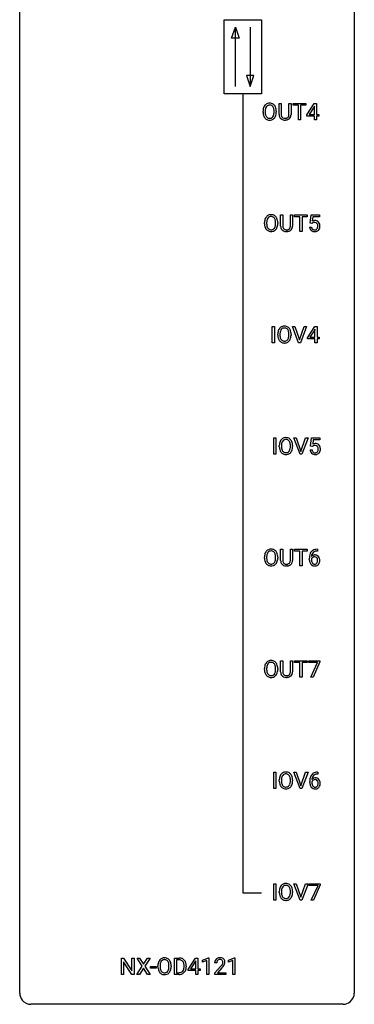
# Model space of a CAD drawing. Extents: x 3 to 27, y -3 to 140.
# Drawn here: x 3 to 27, y -3 to 67 of the extents above; entities that cross this region are included whole.
import ezdxf

# ---------------------------------------------------------------- set-up
doc = ezdxf.new("R2010")
doc.units = 0
doc.layers.add('DEFAULT_255_1_234', color=255, linetype='CONTINUOUS')
doc.layers.add('DEFAULT_255_2_778', color=255, linetype='CONTINUOUS')

msp = doc.modelspace()

# ---------------------------------------------------------------- linework, layer by layer
at = {"layer": 'DEFAULT_255_1_234'}
for p, q in [((21.244, 60.576), (21.244, 61.372)), ((21.244, 61.372), (21.396, 61.372)), ((21.396, 61.372), (21.396, 60.58)), ((21.935, 61.372), (22.09, 61.372)), ((21.935, 60.58), (21.935, 61.372)), ((22.09, 61.372), (22.09, 60.577)), ((22.237, 61.245), (22.237, 61.372)), ((22.237, 61.372), (23.142, 61.372)), ((22.612, 61.245), (22.237, 61.245)), ((22.612, 60.203), (22.612, 61.245)), ((23.142, 61.245), (22.766, 61.245)), ((22.766, 61.245), (22.766, 60.203)), ((23.142, 61.372), (23.142, 61.245)), ((23.222, 60.562), (23.746, 61.372)), ((23.737, 61.137), (23.391, 60.596)), ((23.754, 61.169), (23.737, 61.137)), ((23.746, 61.372), (23.904, 61.372)), ((23.754, 60.596), (23.754, 61.169)), ((23.904, 61.372), (23.904, 60.596)), ((20.095, 60.739), (20.095, 60.824)), ((20.249, 60.836), (20.249, 60.75)), ((20.882, 60.739), (20.882, 60.825)), ((21.036, 60.824), (21.036, 60.75)), ((23.222, 60.474), (23.222, 60.562)), ((23.754, 60.474), (23.222, 60.474)), ((23.391, 60.596), (23.754, 60.596)), ((23.754, 60.203), (23.754, 60.474)), ((23.904, 60.596), (24.066, 60.596)), ((24.066, 60.474), (23.904, 60.474)), ((23.904, 60.474), (23.904, 60.203)), ((24.066, 60.596), (24.066, 60.474)), ((21.706, 60.188), (21.665, 60.187)), ((22.766, 60.203), (22.612, 60.203)), ((23.904, 60.203), (23.754, 60.203)), ((21.35, 52.638), (21.35, 53.435)), ((21.35, 53.435), (21.502, 53.435)), ((21.502, 53.435), (21.502, 52.643)), ((22.041, 53.435), (22.196, 53.435)), ((22.041, 52.642), (22.041, 53.435)), ((22.196, 53.435), (22.196, 52.64)), ((22.343, 53.308), (22.343, 53.435)), ((22.343, 53.435), (23.247, 53.435)), ((22.718, 53.308), (22.343, 53.308)), ((22.718, 52.265), (22.718, 53.308)), ((23.247, 53.308), (22.872, 53.308)), ((22.872, 53.308), (22.872, 52.265)), ((23.247, 53.435), (23.247, 53.308)), ((23.451, 52.852), (23.51, 53.435)), ((23.51, 53.435), (24.109, 53.435)), ((23.636, 53.297), (23.601, 52.979)), ((24.109, 53.297), (23.636, 53.297)), ((24.109, 53.435), (24.109, 53.297)), ((20.201, 52.802), (20.201, 52.886)), ((20.354, 52.898), (20.354, 52.812)), ((20.988, 52.801), (20.988, 52.888)), ((21.141, 52.886), (21.141, 52.812)), ((23.569, 52.821), (23.451, 52.852)), ((23.609, 52.853), (23.569, 52.821)), ((21.812, 52.251), (21.771, 52.249)), ((22.872, 52.265), (22.718, 52.265)), ((23.409, 52.573), (23.549, 52.573)), ((20.753, 44.328), (20.753, 45.497)), ((20.753, 45.497), (20.907, 45.497)), ((20.907, 45.497), (20.907, 44.328)), ((21.148, 44.864), (21.148, 44.949)), ((21.302, 44.961), (21.302, 44.875)), ((21.935, 44.864), (21.935, 44.95)), ((22.089, 44.949), (22.089, 44.875)), ((22.622, 44.328), (22.189, 45.497)), ((22.189, 45.497), (22.357, 45.497)), ((22.357, 45.497), (22.69, 44.533)), ((22.69, 44.533), (23.024, 45.497)), ((23.192, 45.497), (22.759, 44.328)), ((23.024, 45.497), (23.192, 45.497)), ((23.256, 44.687), (23.78, 45.497)), ((23.771, 45.262), (23.425, 44.721)), ((23.788, 45.294), (23.771, 45.262)), ((23.78, 45.497), (23.938, 45.497)), ((23.788, 44.721), (23.788, 45.294)), ((23.938, 45.497), (23.938, 44.721)), ((20.907, 44.328), (20.753, 44.328)), ((22.759, 44.328), (22.622, 44.328)), ((23.256, 44.599), (23.256, 44.687)), ((23.788, 44.599), (23.256, 44.599)), ((23.425, 44.721), (23.788, 44.721)), ((23.788, 44.328), (23.788, 44.599)), ((23.938, 44.328), (23.788, 44.328)), ((23.938, 44.721), (24.1, 44.721)), ((24.1, 44.599), (23.938, 44.599)), ((23.938, 44.599), (23.938, 44.328)), ((24.1, 44.721), (24.1, 44.599)), ((20.859, 36.39), (20.859, 37.56)), ((20.859, 37.56), (21.013, 37.56)), ((21.013, 37.56), (21.013, 36.39)), ((22.728, 36.39), (22.295, 37.56)), ((22.295, 37.56), (22.463, 37.56)), ((22.463, 37.56), (22.795, 36.595)), ((22.795, 36.595), (23.13, 37.56)), ((23.298, 37.56), (22.865, 36.39)), ((23.13, 37.56), (23.298, 37.56)), ((23.485, 36.977), (23.544, 37.56)), ((23.544, 37.56), (24.143, 37.56)), ((23.67, 37.422), (23.635, 37.104)), ((24.143, 37.422), (23.67, 37.422)), ((24.143, 37.56), (24.143, 37.422)), ((21.254, 36.927), (21.254, 37.011)), ((21.408, 37.023), (21.408, 36.937)), ((22.041, 36.926), (22.041, 37.013)), ((22.195, 37.011), (22.195, 36.937)), ((23.443, 36.698), (23.583, 36.698)), ((23.603, 36.946), (23.485, 36.977)), ((23.643, 36.978), (23.603, 36.946)), ((21.013, 36.39), (20.859, 36.39)), ((22.865, 36.39), (22.728, 36.39)), ((21.35, 28.826), (21.35, 29.622)), ((21.35, 29.622), (21.502, 29.622)), ((21.502, 29.622), (21.502, 28.83)), ((22.041, 29.622), (22.196, 29.622)), ((22.041, 28.83), (22.041, 29.622)), ((22.196, 29.622), (22.196, 28.827)), ((22.343, 29.495), (22.343, 29.622)), ((22.343, 29.622), (23.247, 29.622)), ((22.718, 29.495), (22.343, 29.495)), ((22.718, 28.453), (22.718, 29.495)), ((23.247, 29.495), (22.872, 29.495)), ((22.872, 29.495), (22.872, 28.453)), ((23.247, 29.622), (23.247, 29.495)), ((23.965, 29.497), (23.938, 29.497)), ((23.939, 29.623), (23.965, 29.623)), ((23.965, 29.623), (23.965, 29.497)), ((20.201, 28.989), (20.201, 29.074)), ((20.354, 29.086), (20.354, 29)), ((20.988, 28.989), (20.988, 29.075)), ((21.141, 29.074), (21.141, 29)), ((23.391, 28.898), (23.391, 28.955)), ((23.541, 28.936), (23.541, 28.881)), ((21.812, 28.438), (21.771, 28.437)), ((22.872, 28.453), (22.718, 28.453)), ((20.201, 21.052), (20.201, 21.136)), ((20.354, 21.148), (20.354, 21.062)), ((20.988, 21.051), (20.988, 21.138)), ((21.141, 21.136), (21.141, 21.062)), ((21.35, 20.888), (21.35, 21.685)), ((21.35, 21.685), (21.502, 21.685)), ((21.502, 21.685), (21.502, 20.893)), ((22.041, 21.685), (22.196, 21.685)), ((22.041, 20.892), (22.041, 21.685)), ((22.196, 21.685), (22.196, 20.89)), ((22.343, 21.558), (22.343, 21.685)), ((22.343, 21.685), (23.247, 21.685)), ((22.718, 21.558), (22.343, 21.558)), ((22.718, 20.515), (22.718, 21.558)), ((23.247, 21.558), (22.872, 21.558)), ((22.872, 21.558), (22.872, 20.515)), ((23.247, 21.685), (23.247, 21.558)), ((23.347, 21.563), (23.347, 21.685)), ((23.347, 21.685), (24.137, 21.685)), ((23.98, 21.563), (23.347, 21.563)), ((23.497, 20.515), (23.98, 21.563)), ((24.137, 21.601), (23.653, 20.515)), ((24.137, 21.685), (24.137, 21.601)), ((21.812, 20.501), (21.771, 20.499)), ((22.872, 20.515), (22.718, 20.515)), ((23.653, 20.515), (23.497, 20.515)), ((20.859, 12.578), (20.859, 13.747)), ((20.859, 13.747), (21.013, 13.747)), ((21.013, 13.747), (21.013, 12.578)), ((22.728, 12.578), (22.295, 13.747)), ((22.295, 13.747), (22.463, 13.747)), ((22.463, 13.747), (22.795, 12.783)), ((22.795, 12.783), (23.13, 13.747)), ((23.298, 13.747), (22.865, 12.578)), ((23.13, 13.747), (23.298, 13.747)), ((23.999, 13.622), (23.972, 13.622)), ((23.973, 13.748), (23.999, 13.748)), ((23.999, 13.748), (23.999, 13.622)), ((21.254, 13.114), (21.254, 13.199)), ((21.408, 13.211), (21.408, 13.125)), ((22.041, 13.114), (22.041, 13.2)), ((22.195, 13.199), (22.195, 13.125)), ((23.425, 13.023), (23.425, 13.08)), ((23.575, 13.061), (23.575, 13.006)), ((21.013, 12.578), (20.859, 12.578)), ((22.865, 12.578), (22.728, 12.578)), ((20.859, 4.64), (20.859, 5.81)), ((20.859, 5.81), (21.013, 5.81)), ((21.013, 5.81), (21.013, 4.64)), ((22.728, 4.64), (22.295, 5.81)), ((22.295, 5.81), (22.463, 5.81)), ((22.463, 5.81), (22.795, 4.845)), ((22.795, 4.845), (23.13, 5.81)), ((23.298, 5.81), (22.865, 4.64)), ((23.13, 5.81), (23.298, 5.81)), ((23.381, 5.688), (23.381, 5.81)), ((23.381, 5.81), (24.171, 5.81)), ((24.014, 5.688), (23.381, 5.688)), ((23.531, 4.64), (24.014, 5.688)), ((24.171, 5.726), (23.687, 4.64)), ((24.171, 5.81), (24.171, 5.726)), ((21.254, 5.177), (21.254, 5.261)), ((21.408, 5.273), (21.408, 5.187)), ((22.041, 5.176), (22.041, 5.263)), ((22.195, 5.261), (22.195, 5.187)), ((21.013, 4.64), (20.859, 4.64)), ((22.865, 4.64), (22.728, 4.64)), ((23.687, 4.64), (23.531, 4.64)), ((10.022, -0.651), (10.022, 0.518)), ((10.022, 0.518), (10.177, 0.518)), ((10.177, 0.518), (10.768, -0.387)), ((10.766, -0.651), (10.177, 0.25)), ((10.177, 0.25), (10.177, -0.651)), ((10.768, -0.387), (10.768, 0.518)), ((10.768, 0.518), (10.921, 0.518)), ((10.921, 0.518), (10.921, -0.651)), ((11.498, -0.062), (11.128, 0.518)), ((11.128, 0.518), (11.308, 0.518)), ((11.308, 0.518), (11.59, 0.07)), ((11.59, 0.07), (11.87, 0.518)), ((12.052, 0.518), (11.682, -0.062)), ((11.87, 0.518), (12.052, 0.518)), ((13.788, -0.651), (13.788, 0.518)), ((13.788, 0.518), (14.118, 0.518)), ((14.122, 0.391), (13.942, 0.391)), ((13.942, 0.391), (13.942, -0.525)), ((14.773, -0.292), (15.297, 0.518)), ((15.288, 0.283), (14.942, -0.259)), ((15.306, 0.315), (15.288, 0.283)), ((15.297, 0.518), (15.455, 0.518)), ((15.306, -0.259), (15.306, 0.315)), ((15.455, 0.518), (15.455, -0.259)), ((15.791, 0.364), (16.216, 0.524)), ((15.791, 0.229), (15.791, 0.364)), ((16.09, 0.339), (15.791, 0.229)), ((16.09, -0.651), (16.09, 0.339)), ((16.216, 0.524), (16.24, 0.524)), ((16.24, 0.524), (16.24, -0.651)), ((16.801, 0.174), (16.653, 0.174)), ((17.638, 0.364), (18.064, 0.524)), ((17.638, 0.229), (17.638, 0.364)), ((17.938, 0.339), (17.638, 0.229)), ((17.938, -0.651), (17.938, 0.339)), ((18.064, 0.524), (18.087, 0.524)), ((18.087, 0.524), (18.087, -0.651)), ((10.177, -0.651), (10.022, -0.651)), ((10.921, -0.651), (10.766, -0.651)), ((11.119, -0.651), (11.498, -0.062)), ((11.301, -0.651), (11.119, -0.651)), ((11.59, -0.195), (11.301, -0.651)), ((11.878, -0.651), (11.59, -0.195)), ((11.682, -0.062), (12.061, -0.651)), ((12.061, -0.651), (11.878, -0.651)), ((12.097, -0.215), (12.097, -0.094)), ((12.097, -0.094), (12.489, -0.094)), ((12.489, -0.215), (12.097, -0.215)), ((12.489, -0.094), (12.489, -0.215)), ((12.616, -0.115), (12.616, -0.03)), ((12.769, -0.018), (12.769, -0.104)), ((13.403, -0.116), (13.403, -0.029)), ((13.556, -0.03), (13.556, -0.104)), ((14.111, -0.651), (13.788, -0.651)), ((13.942, -0.525), (14.104, -0.525)), ((14.481, -0.099), (14.481, -0.03)), ((14.633, -0.027), (14.633, -0.102)), ((14.773, -0.38), (14.773, -0.292)), ((15.306, -0.38), (14.773, -0.38)), ((14.942, -0.259), (15.306, -0.259)), ((15.306, -0.651), (15.306, -0.38)), ((15.455, -0.651), (15.306, -0.651)), ((15.455, -0.259), (15.617, -0.259)), ((15.617, -0.38), (15.455, -0.38)), ((15.455, -0.38), (15.455, -0.651)), ((15.617, -0.259), (15.617, -0.38)), ((16.24, -0.651), (16.09, -0.651)), ((16.675, -0.544), (17.08, -0.095)), ((16.675, -0.651), (16.675, -0.544)), ((17.441, -0.651), (16.675, -0.651)), ((17.167, -0.19), (16.854, -0.53)), ((16.854, -0.53), (17.441, -0.53)), ((17.441, -0.53), (17.441, -0.651)), ((18.087, -0.651), (17.938, -0.651))]:
    msp.add_line(p, q, dxfattribs=at)
for centre, radius, start, end in [((20.731, 60.863), 0.633, 155.83153, 169.509), ((20.603, 60.922), 0.491, 139.62585, 156.03795), ((20.544, 60.97), 0.416, 122.64164, 139.34307), ((20.836, 60.855), 0.586, 163.04188, 174.314), ((20.645, 60.915), 0.386, 143.52892, 163.29808), ((20.554, 60.951), 0.437, 93.02237, 122.45576), ((20.552, 60.986), 0.269, 110.82284, 143.91795), ((20.561, 60.948), 0.308, 89.30385, 109.90457), ((20.565, 60.855), 0.534, 89.97534, 93.63419), ((20.569, 60.895), 0.494, 73.74638, 90.42334), ((20.566, 60.882), 0.374, 84.38523, 90.07577), ((20.582, 60.986), 0.269, 36.14372, 85.6627), ((20.586, 60.963), 0.424, 57.66275, 73.45181), ((20.513, 60.933), 0.355, 20.32311, 36.49928), ((20.585, 60.965), 0.422, 29.14402, 57.41469), ((20.35, 60.873), 0.529, 7.89283, 20.29621), ((20.492, 60.906), 0.532, 24.09828, 29.73235), ((20.389, 60.864), 0.644, 8.66553, 23.82413), ((20.921, 60.828), 0.826, 169.52538, 180.27653), ((20.924, 60.745), 0.829, 180.37239, 188.9252), ((20.724, 60.711), 0.626, 188.72155, 204.82407), ((20.644, 60.677), 0.54, 205.11838, 209.647), ((20.557, 60.623), 0.437, 209.06331, 237.34925), ((21.077, 60.827), 0.828, 174.05091, 179.41769), ((21.026, 60.746), 0.778, 179.69304, 188.79066), ((20.76, 60.703), 0.508, 188.63313, 202.56296), ((20.634, 60.653), 0.373, 202.80814, 216.11939), ((20.553, 60.588), 0.269, 215.07559, 264.63797), ((20.566, 60.671), 0.353, 263.84639, 270.08337), ((20.57, 60.645), 0.327, 269.36494, 287.5152), ((20.588, 60.58), 0.26, 288.06303, 323.81133), ((20.501, 60.645), 0.369, 323.65476, 342.65905), ((20.596, 60.597), 0.407, 302.48065, 319.61436), ((20.298, 60.711), 0.582, 342.40919, 353.64511), ((20.05, 60.83), 0.832, 359.70556, 8.03604), ((20.015, 60.746), 0.868, 353.40299, 359.48478), ((20.535, 60.646), 0.484, 319.88774, 336.13284), ((20.401, 60.706), 0.632, 336.02776, 350.57874), ((20.171, 60.746), 0.864, 350.48771, 0.26254), ((20.165, 60.827), 0.871, 359.78069, 8.82188), ((21.744, 60.578), 0.5, 180.2666, 190.15253), ((21.592, 60.545), 0.345, 189.25246, 227.59161), ((21.766, 60.578), 0.37, 179.56652, 191.9953), ((21.644, 60.55), 0.244, 191.69741, 215.1404), ((21.62, 60.536), 0.217, 215.69502, 224.85135), ((21.625, 60.544), 0.226, 225.28469, 255.01118), ((21.658, 60.655), 0.342, 254.5945, 267.91298), ((21.665, 60.764), 0.451, 267.46897, 270.0223), ((21.668, 60.705), 0.392, 269.58499, 281.18438), ((21.696, 60.57), 0.254, 280.93443, 300.97436), ((21.715, 60.575), 0.382, 284.6607, 315.21825), ((21.717, 60.53), 0.209, 301.498, 315.14668), ((21.703, 60.542), 0.228, 315.59525, 345.66787), ((21.591, 60.574), 0.344, 345.2525, 358.63044), ((21.489, 60.579), 0.446, 358.17357, 0.01245), ((21.738, 60.552), 0.349, 315.33456, 342.76412), ((21.655, 60.575), 0.435, 343.08984, 0.26142), ((20.549, 60.611), 0.423, 237.53521, 252.18575), ((20.563, 60.665), 0.478, 252.52197, 270.44165), ((20.567, 60.734), 0.547, 269.91714, 276.3398), ((20.584, 60.62), 0.432, 275.81957, 302.18847), ((21.605, 60.561), 0.366, 227.7441, 230.15514), ((21.619, 60.582), 0.39, 230.60876, 257.9964), ((21.661, 60.764), 0.577, 257.63175, 270.42383), ((21.67, 60.73), 0.543, 273.85003, 285.17977), ((20.709, 52.985), 0.491, 139.62585, 156.03795), ((20.65, 53.032), 0.416, 122.64164, 139.34307), ((20.66, 53.014), 0.437, 93.02237, 122.45576), ((20.658, 53.049), 0.269, 110.82284, 143.91795), ((20.667, 53.011), 0.308, 89.30385, 109.90457), ((20.671, 52.917), 0.534, 89.97534, 93.63419), ((20.674, 52.957), 0.494, 73.74638, 90.42334), ((20.671, 52.945), 0.374, 84.38523, 90.07577), ((20.688, 53.049), 0.269, 36.14372, 85.6627), ((20.692, 53.025), 0.424, 57.66275, 73.45181), ((20.691, 53.027), 0.422, 29.14402, 57.41469), ((21.027, 52.89), 0.826, 169.52538, 180.27653), ((21.03, 52.807), 0.829, 180.37239, 188.9252), ((20.83, 52.774), 0.626, 188.72155, 204.82407), ((20.837, 52.925), 0.633, 155.83153, 169.509), ((21.182, 52.89), 0.828, 174.05091, 179.41769), ((21.132, 52.808), 0.778, 179.69304, 188.79066), ((20.942, 52.918), 0.586, 163.04188, 174.314), ((20.866, 52.766), 0.508, 188.63313, 202.56296), ((20.751, 52.978), 0.386, 143.52892, 163.29808), ((20.607, 52.708), 0.369, 323.65476, 342.65905), ((20.619, 52.996), 0.355, 20.32311, 36.49928), ((20.456, 52.936), 0.529, 7.89283, 20.29621), ((20.404, 52.774), 0.582, 342.40919, 353.64511), ((20.156, 52.892), 0.832, 359.70556, 8.03604), ((20.12, 52.809), 0.868, 353.40299, 359.48478), ((20.598, 52.969), 0.532, 24.09828, 29.73235), ((20.494, 52.926), 0.644, 8.66553, 23.82413), ((20.507, 52.769), 0.632, 336.02776, 350.57874), ((20.277, 52.808), 0.864, 350.48771, 0.26254), ((20.271, 52.89), 0.871, 359.78069, 8.82188), ((21.85, 52.64), 0.5, 180.2666, 190.15253), ((21.872, 52.64), 0.37, 179.56652, 191.9953), ((21.697, 52.636), 0.344, 345.2525, 358.63044), ((21.595, 52.642), 0.446, 358.17357, 0.01245), ((21.761, 52.638), 0.435, 343.08984, 0.26142), ((23.786, 52.661), 0.368, 93.71822, 120.2539), ((23.716, 52.713), 0.176, 114.19507, 127.3641), ((23.739, 52.659), 0.235, 98.98309, 113.89089), ((23.759, 52.536), 0.36, 89.68049, 99.16144), ((23.762, 52.603), 0.293, 84.69576, 90.06762), ((23.796, 52.58), 0.449, 89.96602, 94.2496), ((23.774, 52.684), 0.211, 41.78503, 85.98928), ((23.8, 52.639), 0.39, 73.80433, 90.55859), ((23.823, 52.725), 0.302, 41.30715, 73.54302), ((23.751, 52.665), 0.241, 12.64903, 41.60813), ((23.637, 52.626), 0.358, 344.24122, 356.73571), ((23.646, 52.639), 0.35, 359.55769, 12.95349), ((23.512, 52.636), 0.483, 356.35488, 0.05003), ((23.782, 52.689), 0.356, 13.5076, 41.21742), ((23.617, 52.646), 0.526, 1.13313, 13.88294), ((23.604, 52.634), 0.54, 347.85724, 0.42933), ((23.476, 52.638), 0.667, 359.99194, 1.54425), ((20.75, 52.74), 0.54, 205.11838, 209.647), ((20.663, 52.685), 0.437, 209.06331, 237.34925), ((20.74, 52.715), 0.373, 202.80814, 216.11939), ((20.654, 52.674), 0.423, 237.53521, 252.18575), ((20.659, 52.65), 0.269, 215.07559, 264.63797), ((20.669, 52.728), 0.478, 252.52197, 270.44165), ((20.672, 52.733), 0.353, 263.84639, 270.08337), ((20.676, 52.707), 0.327, 269.36494, 287.5152), ((20.673, 52.796), 0.547, 269.91714, 276.3398), ((20.69, 52.682), 0.432, 275.81957, 302.18847), ((20.694, 52.643), 0.26, 288.06303, 323.81133), ((20.701, 52.66), 0.407, 302.48065, 319.61436), ((20.641, 52.708), 0.484, 319.88774, 336.13284), ((21.698, 52.608), 0.345, 189.25246, 227.59161), ((21.711, 52.624), 0.366, 227.7441, 230.15514), ((21.724, 52.644), 0.39, 230.60876, 257.9964), ((21.749, 52.613), 0.244, 191.69741, 215.1404), ((21.726, 52.599), 0.217, 215.69502, 224.85135), ((21.731, 52.606), 0.226, 225.28469, 255.01118), ((21.767, 52.827), 0.577, 257.63175, 270.42383), ((21.764, 52.718), 0.342, 254.5945, 267.91298), ((21.771, 52.826), 0.451, 267.46897, 270.0223), ((21.774, 52.767), 0.392, 269.58499, 281.18438), ((21.776, 52.792), 0.543, 273.85003, 285.17977), ((21.802, 52.632), 0.254, 280.93443, 300.97436), ((21.821, 52.638), 0.382, 284.6607, 315.21825), ((21.823, 52.593), 0.209, 301.498, 315.14668), ((21.809, 52.605), 0.228, 315.59525, 345.66787), ((21.844, 52.615), 0.349, 315.33456, 342.76412), ((23.856, 52.612), 0.449, 184.92471, 194.49759), ((23.733, 52.575), 0.32, 193.75369, 228.52712), ((23.74, 52.587), 0.334, 228.90239, 256.33143), ((23.876, 52.615), 0.329, 187.36005, 198.67329), ((23.771, 52.579), 0.218, 198.44517, 217.79448), ((23.741, 52.558), 0.182, 218.28872, 228.56124), ((23.751, 52.571), 0.198, 228.96549, 258.12347), ((23.77, 52.707), 0.458, 256.24271, 270.44863), ((23.771, 52.659), 0.288, 257.72583, 270.40136), ((23.776, 52.615), 0.244, 269.42044, 286.4209), ((23.777, 52.728), 0.479, 269.57701, 282.42148), ((23.791, 52.561), 0.188, 286.72514, 320.60036), ((23.815, 52.573), 0.319, 281.83964, 316.54578), ((23.752, 52.592), 0.237, 320.67126, 344.54417), ((23.808, 52.576), 0.326, 316.81712, 323.14928), ((23.779, 52.594), 0.36, 323.673, 348.16725), ((21.974, 44.953), 0.826, 169.52538, 180.27653), ((21.784, 44.988), 0.633, 155.83153, 169.509), ((21.656, 45.047), 0.491, 139.62585, 156.03795), ((21.597, 45.095), 0.416, 122.64164, 139.34307), ((22.13, 44.952), 0.828, 174.05091, 179.41769), ((22.079, 44.871), 0.778, 179.69304, 188.79066), ((21.889, 44.98), 0.586, 163.04188, 174.314), ((21.699, 45.04), 0.386, 143.52892, 163.29808), ((21.607, 45.076), 0.437, 93.02237, 122.45576), ((21.605, 45.111), 0.269, 110.82284, 143.91795), ((21.614, 45.073), 0.308, 89.30385, 109.90457), ((21.618, 44.98), 0.534, 89.97534, 93.63419), ((21.622, 45.02), 0.494, 73.74638, 90.42334), ((21.619, 45.007), 0.374, 84.38523, 90.07577), ((21.635, 45.111), 0.269, 36.14372, 85.6627), ((21.639, 45.088), 0.424, 57.66275, 73.45181), ((21.566, 45.058), 0.355, 20.32311, 36.49928), ((21.639, 45.09), 0.422, 29.14402, 57.41469), ((21.404, 44.998), 0.529, 7.89283, 20.29621), ((21.104, 44.955), 0.832, 359.70556, 8.03604), ((21.545, 45.031), 0.532, 24.09828, 29.73235), ((21.442, 44.989), 0.644, 8.66553, 23.82413), ((21.225, 44.871), 0.864, 350.48771, 0.26254), ((21.218, 44.952), 0.871, 359.78069, 8.82188), ((21.977, 44.87), 0.829, 180.37239, 188.9252), ((21.777, 44.836), 0.626, 188.72155, 204.82407), ((21.698, 44.802), 0.54, 205.11838, 209.647), ((21.611, 44.748), 0.437, 209.06331, 237.34925), ((21.813, 44.828), 0.508, 188.63313, 202.56296), ((21.688, 44.778), 0.373, 202.80814, 216.11939), ((21.602, 44.736), 0.423, 237.53521, 252.18575), ((21.607, 44.713), 0.269, 215.07559, 264.63797), ((21.616, 44.79), 0.478, 252.52197, 270.44165), ((21.619, 44.796), 0.353, 263.84639, 270.08337), ((21.623, 44.77), 0.327, 269.36494, 287.5152), ((21.621, 44.859), 0.547, 269.91714, 276.3398), ((21.637, 44.745), 0.432, 275.81957, 302.18847), ((21.641, 44.705), 0.26, 288.06303, 323.81133), ((21.554, 44.77), 0.369, 323.65476, 342.65905), ((21.649, 44.722), 0.407, 302.48065, 319.61436), ((21.351, 44.836), 0.582, 342.40919, 353.64511), ((21.068, 44.871), 0.868, 353.40299, 359.48478), ((21.588, 44.771), 0.484, 319.88774, 336.13284), ((21.454, 44.831), 0.632, 336.02776, 350.57874), ((22.08, 37.015), 0.826, 169.52538, 180.27653), ((21.89, 37.05), 0.633, 155.83153, 169.509), ((21.762, 37.11), 0.491, 139.62585, 156.03795), ((21.703, 37.157), 0.416, 122.64164, 139.34307), ((21.995, 37.043), 0.586, 163.04188, 174.314), ((21.804, 37.103), 0.386, 143.52892, 163.29808), ((21.713, 37.139), 0.437, 93.02237, 122.45576), ((21.711, 37.174), 0.269, 110.82284, 143.91795), ((21.72, 37.136), 0.308, 89.30385, 109.90457), ((21.724, 37.042), 0.534, 89.97534, 93.63419), ((21.728, 37.082), 0.494, 73.74638, 90.42334), ((21.724, 37.07), 0.374, 84.38523, 90.07577), ((21.741, 37.174), 0.269, 36.14372, 85.6627), ((21.745, 37.15), 0.424, 57.66275, 73.45181), ((21.672, 37.121), 0.355, 20.32311, 36.49928), ((21.744, 37.152), 0.422, 29.14402, 57.41469), ((21.509, 37.061), 0.529, 7.89283, 20.29621), ((21.651, 37.094), 0.532, 24.09828, 29.73235), ((21.548, 37.051), 0.644, 8.66553, 23.82413), ((22.083, 36.932), 0.829, 180.37239, 188.9252), ((21.883, 36.899), 0.626, 188.72155, 204.82407), ((21.803, 36.865), 0.54, 205.11838, 209.647), ((21.716, 36.81), 0.437, 209.06331, 237.34925), ((22.236, 37.015), 0.828, 174.05091, 179.41769), ((22.185, 36.933), 0.778, 179.69304, 188.79066), ((21.919, 36.891), 0.508, 188.63313, 202.56296), ((21.793, 36.84), 0.373, 202.80814, 216.11939), ((21.712, 36.775), 0.269, 215.07559, 264.63797), ((21.725, 36.858), 0.353, 263.84639, 270.08337), ((21.729, 36.832), 0.327, 269.36494, 287.5152), ((21.747, 36.768), 0.26, 288.06303, 323.81133), ((21.66, 36.833), 0.369, 323.65476, 342.65905), ((21.755, 36.785), 0.407, 302.48065, 319.61436), ((21.457, 36.899), 0.582, 342.40919, 353.64511), ((21.209, 37.017), 0.832, 359.70556, 8.03604), ((21.174, 36.934), 0.868, 353.40299, 359.48478), ((21.694, 36.833), 0.484, 319.88774, 336.13284), ((21.56, 36.894), 0.632, 336.02776, 350.57874), ((21.33, 36.933), 0.864, 350.48771, 0.26254), ((21.324, 37.015), 0.871, 359.78069, 8.82188), ((23.89, 36.737), 0.449, 184.92471, 194.49759), ((23.767, 36.7), 0.32, 193.75369, 228.52712), ((23.774, 36.712), 0.334, 228.90239, 256.33143), ((23.91, 36.74), 0.329, 187.36005, 198.67329), ((23.805, 36.704), 0.218, 198.44517, 217.79448), ((23.775, 36.683), 0.182, 218.28872, 228.56124), ((23.82, 36.786), 0.368, 93.71822, 120.2539), ((23.75, 36.838), 0.176, 114.19507, 127.3641), ((23.785, 36.696), 0.198, 228.96549, 258.12347), ((23.773, 36.784), 0.235, 98.98309, 113.89089), ((23.793, 36.661), 0.36, 89.68049, 99.16144), ((23.805, 36.784), 0.288, 257.72583, 270.40136), ((23.796, 36.728), 0.293, 84.69576, 90.06762), ((23.83, 36.705), 0.449, 89.96602, 94.2496), ((23.81, 36.74), 0.244, 269.42044, 286.4209), ((23.808, 36.809), 0.211, 41.78503, 85.98928), ((23.834, 36.764), 0.39, 73.80433, 90.55859), ((23.825, 36.686), 0.188, 286.72514, 320.60036), ((23.849, 36.698), 0.319, 281.83964, 316.54578), ((23.857, 36.85), 0.302, 41.30715, 73.54302), ((23.785, 36.79), 0.241, 12.64903, 41.60813), ((23.786, 36.717), 0.237, 320.67126, 344.54417), ((23.671, 36.751), 0.358, 344.24122, 356.73571), ((23.68, 36.764), 0.35, 359.55769, 12.95349), ((23.546, 36.761), 0.483, 356.35488, 0.05003), ((23.842, 36.701), 0.326, 316.81712, 323.14928), ((23.816, 36.814), 0.356, 13.5076, 41.21742), ((23.813, 36.719), 0.36, 323.673, 348.16725), ((23.651, 36.771), 0.526, 1.13313, 13.88294), ((23.638, 36.759), 0.54, 347.85724, 0.42933), ((23.51, 36.763), 0.667, 359.99194, 1.54425), ((21.708, 36.799), 0.423, 237.53521, 252.18575), ((21.722, 36.853), 0.478, 252.52197, 270.44165), ((21.726, 36.921), 0.547, 269.91714, 276.3398), ((21.743, 36.807), 0.432, 275.81957, 302.18847), ((23.804, 36.832), 0.458, 256.24271, 270.44863), ((23.811, 36.853), 0.479, 269.57701, 282.42148), ((20.709, 29.172), 0.491, 139.62585, 156.03795), ((20.65, 29.22), 0.416, 122.64164, 139.34307), ((20.66, 29.201), 0.437, 93.02237, 122.45576), ((20.658, 29.236), 0.269, 110.82284, 143.91795), ((20.667, 29.198), 0.308, 89.30385, 109.90457), ((20.671, 29.105), 0.534, 89.97534, 93.63419), ((20.674, 29.145), 0.494, 73.74638, 90.42334), ((20.671, 29.132), 0.374, 84.38523, 90.07577), ((20.688, 29.236), 0.269, 36.14372, 85.6627), ((20.692, 29.213), 0.424, 57.66275, 73.45181), ((20.691, 29.215), 0.422, 29.14402, 57.41469), ((23.943, 29.118), 0.53, 141.4298, 157.8541), ((23.879, 29.164), 0.451, 102.87158, 140.85647), ((23.905, 29.142), 0.35, 104.28553, 133.86293), ((23.944, 28.92), 0.703, 90.37783, 103.58693), ((23.943, 28.997), 0.5, 90.6001, 104.5147), ((21.027, 29.078), 0.826, 169.52538, 180.27653), ((21.03, 28.995), 0.829, 180.37239, 188.9252), ((20.83, 28.961), 0.626, 188.72155, 204.82407), ((20.837, 29.113), 0.633, 155.83153, 169.509), ((21.182, 29.077), 0.828, 174.05091, 179.41769), ((21.132, 28.996), 0.778, 179.69304, 188.79066), ((20.942, 29.105), 0.586, 163.04188, 174.314), ((20.866, 28.953), 0.508, 188.63313, 202.56296), ((20.751, 29.165), 0.386, 143.52892, 163.29808), ((20.74, 28.903), 0.373, 202.80814, 216.11939), ((20.607, 28.895), 0.369, 323.65476, 342.65905), ((20.619, 29.183), 0.355, 20.32311, 36.49928), ((20.456, 29.123), 0.529, 7.89283, 20.29621), ((20.404, 28.961), 0.582, 342.40919, 353.64511), ((20.156, 29.08), 0.832, 359.70556, 8.03604), ((20.12, 28.996), 0.868, 353.40299, 359.48478), ((20.598, 29.156), 0.532, 24.09828, 29.73235), ((20.494, 29.114), 0.644, 8.66553, 23.82413), ((20.507, 28.956), 0.632, 336.02776, 350.57874), ((20.277, 28.996), 0.864, 350.48771, 0.26254), ((20.271, 29.077), 0.871, 359.78069, 8.82188), ((21.85, 28.828), 0.5, 180.2666, 190.15253), ((21.872, 28.828), 0.37, 179.56652, 191.9953), ((21.749, 28.8), 0.244, 191.69741, 215.1404), ((21.697, 28.824), 0.344, 345.2525, 358.63044), ((21.595, 28.829), 0.446, 358.17357, 0.01245), ((21.761, 28.825), 0.435, 343.08984, 0.26142), ((24.604, 28.962), 1.213, 171.45252, 180.31588), ((24.046, 28.894), 0.655, 179.63451, 191.78365), ((24.164, 29.03), 0.768, 157.98026, 171.62467), ((23.852, 28.85), 0.456, 191.41158, 218.60778), ((23.757, 28.858), 0.23, 145.29749, 160.26603), ((24.064, 28.878), 0.523, 179.65143, 190.28559), ((23.772, 28.915), 0.303, 95.8331, 138.99549), ((24.227, 29.053), 0.687, 173.78106, 174.92546), ((24.086, 29.073), 0.545, 161.28498, 174.20767), ((23.895, 28.846), 0.351, 190.09454, 207.50982), ((23.774, 28.844), 0.252, 124.9745, 144.8959), ((23.921, 29.131), 0.369, 134.53027, 161.62109), ((23.77, 28.859), 0.237, 89.8751, 126.20717), ((23.794, 28.787), 0.433, 89.87537, 97.0544), ((23.77, 28.861), 0.235, 85.01407, 90.05133), ((23.777, 28.911), 0.184, 36.82507, 85.74157), ((23.799, 28.871), 0.349, 71.64078, 90.62401), ((23.814, 28.926), 0.292, 39.63678, 71.01902), ((23.735, 28.873), 0.241, 32.30354, 38.08267), ((23.704, 28.857), 0.276, 11.04823, 31.81465), ((23.603, 28.822), 0.38, 346.25822, 358.77416), ((23.577, 28.83), 0.407, 359.6214, 11.28391), ((23.501, 28.827), 0.482, 358.37552, 0.0098), ((23.75, 28.871), 0.376, 10.65873, 39.9044), ((23.592, 28.83), 0.539, 347.24869, 0.43693), ((23.596, 28.837), 0.535, 359.6826, 11.13262), ((20.75, 28.927), 0.54, 205.11838, 209.647), ((20.663, 28.873), 0.437, 209.06331, 237.34925), ((20.654, 28.861), 0.423, 237.53521, 252.18575), ((20.659, 28.838), 0.269, 215.07559, 264.63797), ((20.669, 28.915), 0.478, 252.52197, 270.44165), ((20.672, 28.921), 0.353, 263.84639, 270.08337), ((20.676, 28.895), 0.327, 269.36494, 287.5152), ((20.673, 28.984), 0.547, 269.91714, 276.3398), ((20.69, 28.87), 0.432, 275.81957, 302.18847), ((20.694, 28.83), 0.26, 288.06303, 323.81133), ((20.701, 28.847), 0.407, 302.48065, 319.61436), ((20.641, 28.896), 0.484, 319.88774, 336.13284), ((21.698, 28.795), 0.345, 189.25246, 227.59161), ((21.711, 28.811), 0.366, 227.7441, 230.15514), ((21.724, 28.832), 0.39, 230.60876, 257.9964), ((21.726, 28.786), 0.217, 215.69502, 224.85135), ((21.731, 28.794), 0.226, 225.28469, 255.01118), ((21.767, 29.014), 0.577, 257.63175, 270.42383), ((21.764, 28.905), 0.342, 254.5945, 267.91298), ((21.771, 29.014), 0.451, 267.46897, 270.0223), ((21.774, 28.955), 0.392, 269.58499, 281.18438), ((21.776, 28.98), 0.543, 273.85003, 285.17977), ((21.802, 28.82), 0.254, 280.93443, 300.97436), ((21.821, 28.825), 0.382, 284.6607, 315.21825), ((21.823, 28.78), 0.209, 301.498, 315.14668), ((21.809, 28.792), 0.228, 315.59525, 345.66787), ((21.844, 28.802), 0.349, 315.33456, 342.76412), ((23.764, 28.777), 0.341, 218.16651, 245.87812), ((23.838, 28.819), 0.288, 207.95832, 216.32511), ((23.804, 28.791), 0.245, 215.76614, 232.54568), ((23.763, 28.791), 0.354, 246.91402, 270.74373), ((23.766, 28.742), 0.183, 232.80054, 270.66056), ((23.77, 28.779), 0.219, 269.35537, 288.47443), ((23.769, 28.893), 0.457, 269.88743, 276.79177), ((23.791, 28.763), 0.325, 275.63421, 317.82485), ((23.78, 28.744), 0.183, 289.18333, 322.96838), ((23.718, 28.792), 0.261, 322.60079, 346.51824), ((23.758, 28.79), 0.367, 318.14097, 347.61186), ((21.027, 21.14), 0.826, 169.52538, 180.27653), ((21.03, 21.057), 0.829, 180.37239, 188.9252), ((20.837, 21.175), 0.633, 155.83153, 169.509), ((20.709, 21.235), 0.491, 139.62585, 156.03795), ((20.65, 21.282), 0.416, 122.64164, 139.34307), ((21.182, 21.14), 0.828, 174.05091, 179.41769), ((21.132, 21.058), 0.778, 179.69304, 188.79066), ((20.942, 21.168), 0.586, 163.04188, 174.314), ((20.751, 21.228), 0.386, 143.52892, 163.29808), ((20.66, 21.264), 0.437, 93.02237, 122.45576), ((20.658, 21.299), 0.269, 110.82284, 143.91795), ((20.667, 21.261), 0.308, 89.30385, 109.90457), ((20.671, 21.167), 0.534, 89.97534, 93.63419), ((20.674, 21.207), 0.494, 73.74638, 90.42334), ((20.671, 21.195), 0.374, 84.38523, 90.07577), ((20.688, 21.299), 0.269, 36.14372, 85.6627), ((20.692, 21.275), 0.424, 57.66275, 73.45181), ((20.619, 21.246), 0.355, 20.32311, 36.49928), ((20.691, 21.277), 0.422, 29.14402, 57.41469), ((20.456, 21.186), 0.529, 7.89283, 20.29621), ((20.156, 21.142), 0.832, 359.70556, 8.03604), ((20.12, 21.059), 0.868, 353.40299, 359.48478), ((20.598, 21.219), 0.532, 24.09828, 29.73235), ((20.494, 21.176), 0.644, 8.66553, 23.82413), ((20.277, 21.058), 0.864, 350.48771, 0.26254), ((20.271, 21.14), 0.871, 359.78069, 8.82188), ((20.83, 21.024), 0.626, 188.72155, 204.82407), ((20.75, 20.99), 0.54, 205.11838, 209.647), ((20.663, 20.935), 0.437, 209.06331, 237.34925), ((20.866, 21.016), 0.508, 188.63313, 202.56296), ((20.74, 20.965), 0.373, 202.80814, 216.11939), ((20.654, 20.924), 0.423, 237.53521, 252.18575), ((20.659, 20.9), 0.269, 215.07559, 264.63797), ((20.669, 20.978), 0.478, 252.52197, 270.44165), ((20.672, 20.983), 0.353, 263.84639, 270.08337), ((20.676, 20.957), 0.327, 269.36494, 287.5152), ((20.673, 21.046), 0.547, 269.91714, 276.3398), ((20.69, 20.932), 0.432, 275.81957, 302.18847), ((20.694, 20.893), 0.26, 288.06303, 323.81133), ((20.607, 20.958), 0.369, 323.65476, 342.65905), ((20.701, 20.91), 0.407, 302.48065, 319.61436), ((20.404, 21.024), 0.582, 342.40919, 353.64511), ((20.641, 20.958), 0.484, 319.88774, 336.13284), ((20.507, 21.019), 0.632, 336.02776, 350.57874), ((21.85, 20.89), 0.5, 180.2666, 190.15253), ((21.698, 20.858), 0.345, 189.25246, 227.59161), ((21.711, 20.874), 0.366, 227.7441, 230.15514), ((21.724, 20.894), 0.39, 230.60876, 257.9964), ((21.872, 20.89), 0.37, 179.56652, 191.9953), ((21.749, 20.863), 0.244, 191.69741, 215.1404), ((21.726, 20.849), 0.217, 215.69502, 224.85135), ((21.731, 20.856), 0.226, 225.28469, 255.01118), ((21.767, 21.077), 0.577, 257.63175, 270.42383), ((21.764, 20.968), 0.342, 254.5945, 267.91298), ((21.771, 21.076), 0.451, 267.46897, 270.0223), ((21.774, 21.017), 0.392, 269.58499, 281.18438), ((21.776, 21.042), 0.543, 273.85003, 285.17977), ((21.802, 20.882), 0.254, 280.93443, 300.97436), ((21.821, 20.888), 0.382, 284.6607, 315.21825), ((21.823, 20.843), 0.209, 301.498, 315.14668), ((21.809, 20.855), 0.228, 315.59525, 345.66787), ((21.697, 20.886), 0.344, 345.2525, 358.63044), ((21.595, 20.892), 0.446, 358.17357, 0.01245), ((21.844, 20.865), 0.349, 315.33456, 342.76412), ((21.761, 20.888), 0.435, 343.08984, 0.26142), ((22.08, 13.203), 0.826, 169.52538, 180.27653), ((21.89, 13.238), 0.633, 155.83153, 169.509), ((21.762, 13.297), 0.491, 139.62585, 156.03795), ((21.703, 13.345), 0.416, 122.64164, 139.34307), ((21.995, 13.23), 0.586, 163.04188, 174.314), ((21.804, 13.29), 0.386, 143.52892, 163.29808), ((21.713, 13.326), 0.437, 93.02237, 122.45576), ((21.711, 13.361), 0.269, 110.82284, 143.91795), ((21.72, 13.323), 0.308, 89.30385, 109.90457), ((21.724, 13.23), 0.534, 89.97534, 93.63419), ((21.728, 13.27), 0.494, 73.74638, 90.42334), ((21.724, 13.257), 0.374, 84.38523, 90.07577), ((21.741, 13.361), 0.269, 36.14372, 85.6627), ((21.745, 13.338), 0.424, 57.66275, 73.45181), ((21.672, 13.308), 0.355, 20.32311, 36.49928), ((21.744, 13.34), 0.422, 29.14402, 57.41469), ((21.509, 13.248), 0.529, 7.89283, 20.29621), ((21.651, 13.281), 0.532, 24.09828, 29.73235), ((21.548, 13.239), 0.644, 8.66553, 23.82413), ((21.324, 13.202), 0.871, 359.78069, 8.82188), ((24.198, 13.155), 0.768, 157.98026, 171.62467), ((23.977, 13.243), 0.53, 141.4298, 157.8541), ((23.913, 13.289), 0.451, 102.87158, 140.85647), ((23.806, 13.04), 0.303, 95.8331, 138.99549), ((24.12, 13.198), 0.545, 161.28498, 174.20767), ((23.955, 13.256), 0.369, 134.53027, 161.62109), ((23.938, 13.267), 0.35, 104.28553, 133.86293), ((23.828, 12.912), 0.433, 89.87537, 97.0544), ((23.978, 13.045), 0.703, 90.37783, 103.58693), ((23.833, 12.996), 0.349, 71.64078, 90.62401), ((23.977, 13.122), 0.5, 90.6001, 104.5147), ((23.848, 13.051), 0.292, 39.63678, 71.01902), ((22.083, 13.12), 0.829, 180.37239, 188.9252), ((21.883, 13.086), 0.626, 188.72155, 204.82407), ((21.803, 13.052), 0.54, 205.11838, 209.647), ((21.716, 12.998), 0.437, 209.06331, 237.34925), ((22.236, 13.202), 0.828, 174.05091, 179.41769), ((22.185, 13.121), 0.778, 179.69304, 188.79066), ((21.919, 13.078), 0.508, 188.63313, 202.56296), ((21.793, 13.028), 0.373, 202.80814, 216.11939), ((21.708, 12.986), 0.423, 237.53521, 252.18575), ((21.712, 12.963), 0.269, 215.07559, 264.63797), ((21.725, 13.046), 0.353, 263.84639, 270.08337), ((21.729, 13.02), 0.327, 269.36494, 287.5152), ((21.743, 12.995), 0.432, 275.81957, 302.18847), ((21.747, 12.955), 0.26, 288.06303, 323.81133), ((21.66, 13.02), 0.369, 323.65476, 342.65905), ((21.755, 12.972), 0.407, 302.48065, 319.61436), ((21.457, 13.086), 0.582, 342.40919, 353.64511), ((21.209, 13.205), 0.832, 359.70556, 8.03604), ((21.174, 13.121), 0.868, 353.40299, 359.48478), ((21.694, 13.021), 0.484, 319.88774, 336.13284), ((21.56, 13.081), 0.632, 336.02776, 350.57874), ((21.33, 13.121), 0.864, 350.48771, 0.26254), ((24.638, 13.087), 1.213, 171.45252, 180.31588), ((24.08, 13.019), 0.655, 179.63451, 191.78365), ((23.886, 12.975), 0.456, 191.41158, 218.60778), ((23.798, 12.902), 0.341, 218.16651, 245.87812), ((23.791, 12.983), 0.23, 145.29749, 160.26603), ((24.098, 13.003), 0.523, 179.65143, 190.28559), ((24.261, 13.178), 0.687, 173.78106, 174.92546), ((23.929, 12.971), 0.351, 190.09454, 207.50982), ((23.808, 12.969), 0.252, 124.9745, 144.8959), ((23.872, 12.944), 0.288, 207.95832, 216.32511), ((23.838, 12.916), 0.245, 215.76614, 232.54568), ((23.804, 12.984), 0.237, 89.8751, 126.20717), ((23.8, 12.867), 0.183, 232.80054, 270.66056), ((23.804, 12.904), 0.219, 269.35537, 288.47443), ((23.804, 12.986), 0.235, 85.01407, 90.05133), ((23.811, 13.036), 0.184, 36.82507, 85.74157), ((23.825, 12.888), 0.325, 275.63421, 317.82485), ((23.814, 12.869), 0.183, 289.18333, 322.96838), ((23.769, 12.998), 0.241, 32.30354, 38.08267), ((23.752, 12.917), 0.261, 322.60079, 346.51824), ((23.738, 12.982), 0.276, 11.04823, 31.81465), ((23.637, 12.947), 0.38, 346.25822, 358.77416), ((23.61, 12.955), 0.407, 359.6214, 11.28391), ((23.535, 12.952), 0.482, 358.37552, 0.0098), ((23.792, 12.915), 0.367, 318.14097, 347.61186), ((23.784, 12.996), 0.376, 10.65873, 39.9044), ((23.626, 12.955), 0.539, 347.24869, 0.43693), ((23.63, 12.962), 0.535, 359.6826, 11.13262), ((21.722, 13.04), 0.478, 252.52197, 270.44165), ((21.726, 13.109), 0.547, 269.91714, 276.3398), ((23.797, 12.916), 0.354, 246.91402, 270.74373), ((23.803, 13.018), 0.457, 269.88743, 276.79177), ((21.762, 5.36), 0.491, 139.62585, 156.03795), ((21.703, 5.407), 0.416, 122.64164, 139.34307), ((21.713, 5.389), 0.437, 93.02237, 122.45576), ((21.711, 5.424), 0.269, 110.82284, 143.91795), ((21.72, 5.386), 0.308, 89.30385, 109.90457), ((21.724, 5.292), 0.534, 89.97534, 93.63419), ((21.728, 5.332), 0.494, 73.74638, 90.42334), ((21.724, 5.32), 0.374, 84.38523, 90.07577), ((21.741, 5.424), 0.269, 36.14372, 85.6627), ((21.745, 5.4), 0.424, 57.66275, 73.45181), ((21.744, 5.402), 0.422, 29.14402, 57.41469), ((22.08, 5.265), 0.826, 169.52538, 180.27653), ((22.083, 5.182), 0.829, 180.37239, 188.9252), ((21.883, 5.149), 0.626, 188.72155, 204.82407), ((21.89, 5.3), 0.633, 155.83153, 169.509), ((22.236, 5.265), 0.828, 174.05091, 179.41769), ((22.185, 5.183), 0.778, 179.69304, 188.79066), ((21.995, 5.293), 0.586, 163.04188, 174.314), ((21.919, 5.141), 0.508, 188.63313, 202.56296), ((21.804, 5.353), 0.386, 143.52892, 163.29808), ((21.793, 5.09), 0.373, 202.80814, 216.11939), ((21.66, 5.083), 0.369, 323.65476, 342.65905), ((21.672, 5.371), 0.355, 20.32311, 36.49928), ((21.509, 5.311), 0.529, 7.89283, 20.29621), ((21.457, 5.149), 0.582, 342.40919, 353.64511), ((21.209, 5.267), 0.832, 359.70556, 8.03604), ((21.174, 5.184), 0.868, 353.40299, 359.48478), ((21.651, 5.344), 0.532, 24.09828, 29.73235), ((21.548, 5.301), 0.644, 8.66553, 23.82413), ((21.56, 5.144), 0.632, 336.02776, 350.57874), ((21.33, 5.183), 0.864, 350.48771, 0.26254), ((21.324, 5.265), 0.871, 359.78069, 8.82188), ((21.803, 5.115), 0.54, 205.11838, 209.647), ((21.716, 5.06), 0.437, 209.06331, 237.34925), ((21.708, 5.049), 0.423, 237.53521, 252.18575), ((21.712, 5.025), 0.269, 215.07559, 264.63797), ((21.722, 5.103), 0.478, 252.52197, 270.44165), ((21.725, 5.108), 0.353, 263.84639, 270.08337), ((21.729, 5.082), 0.327, 269.36494, 287.5152), ((21.726, 5.171), 0.547, 269.91714, 276.3398), ((21.743, 5.057), 0.432, 275.81957, 302.18847), ((21.747, 5.018), 0.26, 288.06303, 323.81133), ((21.755, 5.035), 0.407, 302.48065, 319.61436), ((21.694, 5.083), 0.484, 319.88774, 336.13284), ((13.442, -0.026), 0.826, 169.52538, 180.27653), ((13.252, 0.009), 0.633, 155.83153, 169.509), ((13.124, 0.068), 0.491, 139.62585, 156.03795), ((13.065, 0.115), 0.416, 122.64164, 139.34307), ((13.597, -0.027), 0.828, 174.05091, 179.41769), ((13.357, 0.001), 0.586, 163.04188, 174.314), ((13.166, 0.061), 0.386, 143.52892, 163.29808), ((13.075, 0.097), 0.437, 93.02237, 122.45576), ((13.073, 0.132), 0.269, 110.82284, 143.91795), ((13.082, 0.094), 0.308, 89.30385, 109.90457), ((13.085, 0.001), 0.534, 89.97534, 93.63419), ((13.089, 0.04), 0.494, 73.74638, 90.42334), ((13.086, 0.028), 0.374, 84.38523, 90.07577), ((13.102, 0.132), 0.269, 36.14372, 85.6627), ((13.107, 0.108), 0.424, 57.66275, 73.45181), ((13.034, 0.079), 0.355, 20.32311, 36.49928), ((13.106, 0.111), 0.422, 29.14402, 57.41469), ((12.871, 0.019), 0.529, 7.89283, 20.29621), ((12.571, -0.025), 0.832, 359.70556, 8.03604), ((13.013, 0.052), 0.532, 24.09828, 29.73235), ((12.909, 0.009), 0.644, 8.66553, 23.82413), ((12.686, -0.027), 0.871, 359.78069, 8.82188), ((14.122, -0.068), 0.587, 75.41011, 90.38041), ((14.12, -0.065), 0.457, 79.21522, 89.74456), ((14.152, 0.079), 0.308, 40.38405, 80.14311), ((14.145, 0.027), 0.488, 60.14559, 75.18884), ((14.127, 0.06), 0.341, 26.57772, 40.15322), ((14.16, 0.055), 0.456, 26.52536, 60.14509), ((14.034, 0.016), 0.443, 9.65719, 26.19328), ((13.798, -0.026), 0.683, 359.6455, 9.86079), ((14.048, -0.004), 0.583, 7.40304, 26.83208), ((13.889, -0.029), 0.744, 0.16054, 7.71762), ((17.059, 0.178), 0.407, 163.28787, 180.55818), ((16.979, 0.2), 0.324, 133.45412, 162.947), ((16.997, 0.181), 0.35, 100.78694, 133.4384), ((17.113, 0.178), 0.312, 165.90929, 178.86839), ((17.2, 0.174), 0.398, 178.43817, 180.00839), ((17.012, 0.205), 0.208, 136.17574, 166.36747), ((17, 0.215), 0.192, 129.72793, 135.7542), ((17.008, 0.203), 0.207, 102.17394, 129.20619), ((17.032, 0.026), 0.508, 89.66053, 101.37042), ((17.032, 0.099), 0.313, 89.54607, 102.54188), ((17.038, 0.032), 0.502, 78.21712, 90.41304), ((17.036, 0.153), 0.259, 82.16021, 90.15058), ((17.049, 0.227), 0.184, 43.44154, 83.16614), ((16.26, 0.668), 1.119, 320.73727, 323.97371), ((17.074, 0.194), 0.336, 55.92682, 78.48886), ((16.651, 0.384), 0.635, 323.89617, 328.64211), ((17.041, 0.219), 0.195, 16.17147, 43.52844), ((16.856, 0.258), 0.395, 328.8299, 331.78995), ((16.956, 0.206), 0.282, 331.42552, 352.93648), ((16.991, 0.205), 0.248, 359.48663, 15.93398), ((16.97, 0.203), 0.269, 353.22487, 0.01693), ((17.094, 0.228), 0.297, 47.92923, 55.4054), ((17.104, 0.238), 0.283, 4.33477, 48.05607), ((16.766, 0.332), 0.641, 326.91354, 338.35052), ((17.037, 0.227), 0.35, 337.89141, 358.99677), ((16.994, 0.221), 0.393, 359.92521, 5.59677), ((13.445, -0.109), 0.829, 180.37239, 188.9252), ((13.245, -0.143), 0.626, 188.72155, 204.82407), ((13.165, -0.177), 0.54, 205.11838, 209.647), ((13.078, -0.231), 0.437, 209.06331, 237.34925), ((13.547, -0.109), 0.778, 179.69304, 188.79066), ((13.28, -0.151), 0.508, 188.63313, 202.56296), ((13.155, -0.202), 0.373, 202.80814, 216.11939), ((13.069, -0.243), 0.423, 237.53521, 252.18575), ((13.074, -0.267), 0.269, 215.07559, 264.63797), ((13.084, -0.189), 0.478, 252.52197, 270.44165), ((13.087, -0.184), 0.353, 263.84639, 270.08337), ((13.091, -0.209), 0.327, 269.36494, 287.5152), ((13.088, -0.12), 0.547, 269.91714, 276.3398), ((13.105, -0.235), 0.432, 275.81957, 302.18847), ((13.109, -0.274), 0.26, 288.06303, 323.81133), ((13.022, -0.209), 0.369, 323.65476, 342.65905), ((13.116, -0.257), 0.407, 302.48065, 319.61436), ((12.818, -0.143), 0.582, 342.40919, 353.64511), ((12.535, -0.108), 0.868, 353.40299, 359.48478), ((13.056, -0.209), 0.484, 319.88774, 336.13284), ((12.921, -0.148), 0.632, 336.02776, 350.57874), ((12.692, -0.108), 0.864, 350.48771, 0.26254), ((14.108, -0.065), 0.46, 269.49704, 284.0205), ((14.106, 0.028), 0.679, 270.44439, 278.45111), ((14.132, -0.123), 0.527, 278.10719, 299.03395), ((14.144, -0.201), 0.319, 283.77003, 318.15555), ((14.11, -0.176), 0.361, 318.74156, 343.68736), ((14.168, -0.191), 0.449, 299.25317, 333.45713), ((13.93, -0.12), 0.55, 343.33251, 355.8549), ((13.72, -0.1), 0.761, 355.49885, 0.07917), ((14.071, -0.139), 0.559, 333.07065, 348.71818), ((13.905, -0.106), 0.728, 348.72894, 0.30125), ((15.731, 1.098), 1.801, 318.51325, 320.78284), ((15.984, 0.903), 1.611, 317.25868, 319.90461), ((16.367, 0.587), 1.115, 319.64729, 327.09582)]:
    msp.add_arc(centre, radius, start, end, dxfattribs=at)
at = {"layer": 'DEFAULT_255_2_778'}
for p, q in [((2.779, -1.984), (2.779, 139.303)), ((26.591, 139.303), (26.591, -1.984)), ((17.331, 67.336), (19.977, 67.336)), ((17.331, 62.045), (17.331, 67.336)), ((19.977, 67.336), (19.977, 62.045)), ((17.86, 66.014), (18.125, 66.807)), ((18.125, 62.574), (18.125, 66.807)), ((18.125, 66.807), (18.389, 66.014)), ((19.183, 66.807), (19.183, 62.574)), ((18.389, 66.014), (17.86, 66.014)), ((18.918, 63.368), (19.183, 62.574)), ((19.447, 63.368), (18.918, 63.368)), ((19.183, 62.574), (19.447, 63.368)), ((19.977, 62.045), (17.331, 62.045)), ((18.654, 62.045), (18.654, 5.159)), ((18.654, 5.159), (19.977, 5.159)), ((25.797, -2.778), (3.572, -2.778))]:
    msp.add_line(p, q, dxfattribs=at)
for centre, start, end in [((3.57, -1.986), 179.85241, 219.16419), ((25.8, -1.986), 309.47617, 0.14826), ((3.57, -1.987), 219.12821, 270.1454), ((25.799, -1.987), 269.85174, 309.51118)]:
    msp.add_arc(centre, 0.791, start, end, dxfattribs=at)

doc.saveas('drawing.dxf')
